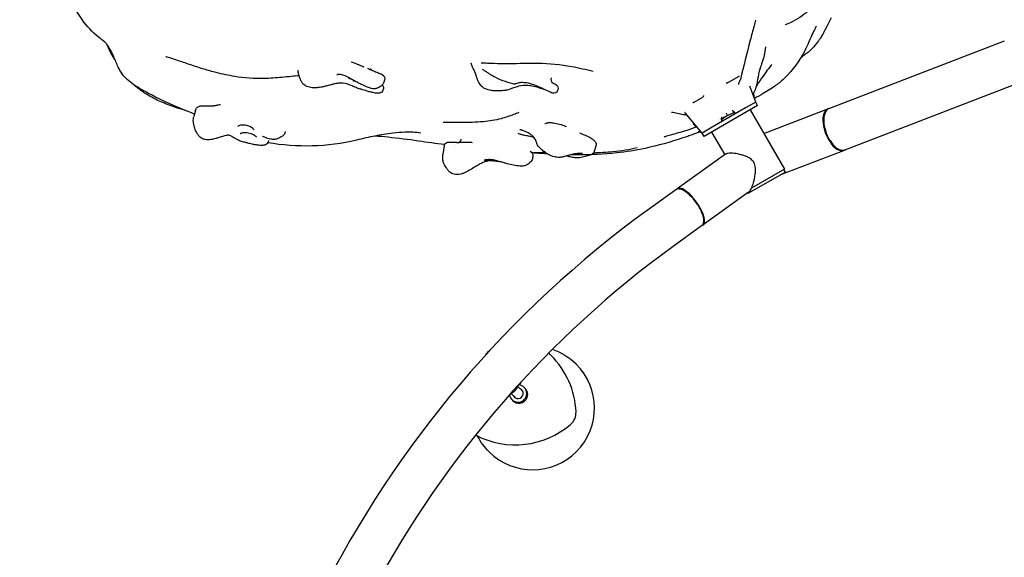
# Model space of a CAD drawing. Units: inches. Extents: x -262 to 193, y -148 to 213.
# Drawn here: x -83 to -19, y 35 to 70 of the extents above; entities that cross this region are included whole.
import ezdxf

# ---------------------------------------------------------------- set-up
doc = ezdxf.new("R2010")
doc.units = ezdxf.units.IN
doc.header["$LTSCALE"] = 12
doc.header["$MEASUREMENT"] = 0
doc.layers.add('1', color=7, linetype='Continuous')
doc.layers.add('33', color=20, linetype='Continuous')
doc.styles.get("Standard").update_dxf_attribs({"font": 'romans.shx'})
doc.dimstyles.get("Standard").update_dxf_attribs({"dimscale": 60, "dimtxt": 0.0833, "dimasz": 0.0833, "dimexe": 0.0833, "dimexo": 0.04, "dimgap": 0.09, "dimtad": 0, "dimtih": 1, "dimtoh": 1, "dimdec": 4, "dimzin": 1, "dimdsep": 46, "dimlunit": 4, "dimtxsty": 'Standard', "dimcen": 0.09, "dimclrt": 150, "dimadec": 4, "dimazin": 0, "dimtfac": 1, "dimtdec": 0, "dimtofl": 0, "dimtmove": 0, "dimatfit": 3, "dimfxl": 1, "dimtolj": 1, "dimtzin": 0, "dimarcsym": 0})

# ---------------------------------------------------------------- blocks, each defined once
blk = doc.blocks.new('*D39')
at = {"layer": '33', "color": 0, "lineweight": -2, "transparency": 16777216}
for p, q in [((-220.52, 39.61), (-220.52, 213.263)), ((193.094, 45.855), (193.094, 213.263)), ((-215.522, 208.265), (-37.863, 208.265)), ((188.096, 208.265), (10.437, 208.265))]:
    blk.add_line(p, q, dxfattribs=at)
at = {"layer": '33', "color": 0, "transparency": 16777216}
for points in [[(-215.522, 209.098), (-215.522, 207.432), (-220.52, 208.265)], [(188.096, 209.098), (188.096, 207.432), (193.094, 208.265)]]:
    blk.add_solid(points, dxfattribs=at)
at = {"layer": '33', "color": 150, "transparency": 16777216, "insert": (-13.713, 208.265), "char_height": 7.5, "attachment_point": 5}
blk.add_mtext('\\A1;34\'-6"', dxfattribs=at)
blk = doc.blocks.new('*D40')
at = {"layer": '33', "color": 0, "lineweight": -2, "transparency": 16777216}
for p, q in [((-101.843, 189.912), (-252.372, 189.912)), ((-247.374, 184.914), (-247.374, 31.022)), ((-247.374, -142.599), (-247.374, 11.293)), ((-71.357, -147.597), (-252.372, -147.597))]:
    blk.add_line(p, q, dxfattribs=at)
at = {"layer": '33', "color": 0, "transparency": 16777216}
for points in [[(-248.207, 184.914), (-246.541, 184.914), (-247.374, 189.912)], [(-248.207, -142.599), (-246.541, -142.599), (-247.374, -147.597)]]:
    blk.add_solid(points, dxfattribs=at)
at = {"layer": '33', "color": 150, "transparency": 16777216, "insert": (-247.374, 21.157), "char_height": 7.5, "attachment_point": 5}
blk.add_mtext('\\A1;28\'-2"', dxfattribs=at)

msp = doc.modelspace()

# ---------------------------------------------------------------- linework, layer by layer
at = {"layer": '1', "linetype": 'Continuous'}
for p, q in [((-18.811, 68.385), (-30.124, 64.036)), ((-76.359, 67.206), (-76.359, 67.207)), ((-60.248, 66.732), (-60.248, 66.732)), ((-59.996, 66.63), (-59.997, 66.63)), ((-64.375, 66.148), (-64.375, 66.148)), ((-60.631, 65.788), (-60.631, 65.788)), ((-58.899, 65.864), (-58.969, 65.672)), ((-51.863, 66.107), (-51.862, 66.107)), ((-48.13, 66.01), (-48.132, 66)), ((-36.711, 65.687), (-36.013, 66.09)), ((-35.886, 65.914), (-35.886, 65.914)), ((-17.78, 65.702), (-29.093, 61.353)), ((-74.71, 65.231), (-74.711, 65.232)), ((-62.788, 65.451), (-62.787, 65.452)), ((-60.142, 65.601), (-60.142, 65.601)), ((-59.808, 65.338), (-59.808, 65.338)), ((-58.99, 65.253), (-59.006, 65.207)), ((-58.99, 65.253), (-58.99, 65.253)), ((-51.076, 65.198), (-51.075, 65.198)), ((-47.686, 65.235), (-47.708, 65.181)), ((-34.893, 64.436), (-35.27, 65.473)), ((-38.907, 64.419), (-38.312, 64.763)), ((-34.893, 64.436), (-35.542, 64.061)), ((-34.768, 64.22), (-34.893, 64.436)), ((-71.13, 63.925), (-71.241, 63.51)), ((-71.13, 63.925), (-71.13, 63.925)), ((-38.357, 62.436), (-39.46, 63.75)), ((-34.768, 64.22), (-38.232, 62.22)), ((-35.542, 64.061), (-37.708, 62.811)), ((-36.192, 63.686), (-36.315, 63.834)), ((-35.255, 63.939), (-33.036, 60.096)), ((-34.369, 62.404), (-30.226, 63.997)), ((-37.238, 63.308), (-37.24, 63.307)), ((-37.058, 63.186), (-37.111, 63.331)), ((-37.111, 63.331), (-37.111, 63.331)), ((-37.07, 63.46), (-37.07, 63.46)), ((-37.054, 63.484), (-37.054, 63.484)), ((-65.326, 62.531), (-65.351, 62.436)), ((-50.153, 62.653), (-50.154, 62.653)), ((-38.359, 62.435), (-38.357, 62.436)), ((-37.708, 62.811), (-38.357, 62.436)), ((-38.232, 62.22), (-38.357, 62.436)), ((-37.745, 62.501), (-36.896, 61.031)), ((-69.623, 62.141), (-69.622, 62.142)), ((-67.683, 62.122), (-67.683, 62.122)), ((-66.801, 61.88), (-66.801, 61.88)), ((-66.414, 61.903), (-66.414, 61.903)), ((-66.403, 61.942), (-66.413, 61.903)), ((-53.955, 62.007), (-53.947, 62.032)), ((-48.591, 61.938), (-48.591, 61.938)), ((-55.05, 61.599), (-55.124, 61.051)), ((-54.33, 61.605), (-54.33, 61.605)), ((-45.23, 61.577), (-45.332, 61.241)), ((-33.257, 59.752), (-29.195, 61.313)), ((-55.124, 61.051), (-55.124, 61.051)), ((-51.901, 60.701), (-51.901, 60.701)), ((-51.59, 60.692), (-51.59, 60.692)), ((-51.107, 60.529), (-51.107, 60.529)), ((-49.31, 60.961), (-49.338, 60.758)), ((-45.462, 61.14), (-45.462, 61.14)), ((-36.843, 61.069), (-39.969, 58.828)), ((-50.13, 60.431), (-50.13, 60.431)), ((-49.823, 60.507), (-49.823, 60.507)), ((-32.975, 59.914), (-35.4, 58.514)), ((-33.036, 60.096), (-35.169, 58.865)), ((-32.975, 59.914), (-33.069, 60.077)), ((-40.064, 58.76), (-41.916, 57.432)), ((-35.35, 58.602), (-38.294, 56.491)), ((-35.4, 58.514), (-35.421, 58.551)), ((-38.389, 56.423), (-40.241, 55.095)), ((-48.14, 48.046), (-48.149, 48.054)), ((-46.513, 47.485), (-46.505, 47.477)), ((-50.289, 46.033), (-49.966, 45.714)), ((-49.868, 45.965), (-49.806, 45.904)), ((-50.728, 45.588), (-50.406, 45.269)), ((-50.656, 45.168), (-50.594, 45.107)), ((-52.139, 41.797), (-52.131, 41.789))]:
    msp.add_line(p, q, dxfattribs=at)
for points in [[(-71.199, 63.667, -0.011816), (-72.788, 64.324, -0.026313), (-74.619, 65.251, -0.017367), (-75.114, 65.564, -0.033934), (-75.542, 65.898, -0.102849), (-76.131, 66.703, -0.008958), (-76.419, 67.38, 0.033077), (-76.684, 67.917, 0.036313), (-76.879, 68.203, 0.049916), (-77.011, 68.337, 0.00482), (-77.406, 68.652, -0.070177), (-78.465, 69.778, -0.064332), (-79.651, 72.026, -0.018297), (-80.02, 73.137, -0.051335), (-80.905, 77.726, -0.006112), (-81, 78.891, -0.007167), (-81.267, 83.56, -0.016048), (-81.282, 85.305, -0.028538), (-81.2, 86.395, -0.0582), (-80.865, 87.644, -0.016655), (-80.56, 88.351, 0.003994), (-80.116, 89.286, 0.026309), (-79.889, 89.85)], [(-30.598, 73.599, 0.012728), (-30.63, 73.484, 0.014449), (-30.712, 73.126, 0.007687), (-30.796, 72.668, 0.002764), (-30.91, 71.966, -0.009355), (-30.99, 71.512, -0.019369), (-31.073, 71.16, -0.022187), (-31.155, 70.912, -0.030413), (-31.259, 70.682, -0.039692), (-31.39, 70.476, -0.040982), (-31.557, 70.292, -0.032777), (-31.755, 70.129, -0.063607), (-32.978, 69.44)], [(-34.899, 69.755, 0.002844), (-35.002, 69.375, 0.002117), (-35.246, 68.448, 0.002554), (-35.886, 65.914)], [(-30.003, 69.9, -0.001624), (-30.273, 69.372, -0.007189), (-30.555, 68.842, -0.016361), (-30.708, 68.586, -0.016396), (-30.838, 68.4, -0.011291), (-31.008, 68.182, -0.009065), (-31.184, 67.973, -0.010363), (-31.296, 67.851, -0.03152), (-31.477, 67.681, -0.019132), (-31.606, 67.586, -0.004747), (-31.74, 67.496, 0.019776), (-31.835, 67.427, 0.024652), (-31.863, 67.403)], [(-30.978, 69.351, 0.011956), (-31.131, 69.047, 0.006469), (-31.327, 68.619, -0.004265), (-31.569, 68.076, -0.00927), (-31.723, 67.76, -0.080184), (-33.01, 66.007, -0.038287), (-33.58, 65.529, -0.015015), (-33.984, 65.258, -0.00659), (-34.406, 65, -0.004854), (-34.977, 64.667)], [(-76.359, 67.207, -0.014631), (-76.598, 67.634, -0.009387), (-76.817, 68.073, -0.001829), (-76.877, 68.2)], [(-34.259, 68.023, -0.004765), (-34.297, 67.752, -0.013001), (-34.344, 67.487, -0.038459), (-34.491, 66.974, -0.001832), (-34.566, 66.78, 0.020426), (-34.611, 66.641, 0.008397), (-34.645, 66.515, 0.013566), (-34.72, 66.176, 0.002899), (-34.775, 65.877, -0.013097), (-34.847, 65.525, -0.020271), (-34.905, 65.314, -0.050207), (-35.047, 64.989)], [(-76.322, 67.145, 0.00078), (-76.351, 67.193, 0.000361), (-76.359, 67.206)], [(-68.597, 66.1, -0.022933), (-69.788, 66.351, -0.011156), (-70.595, 66.578, -0.005481), (-71.215, 66.775, -0.002893), (-71.807, 66.973, 0.002779), (-72.591, 67.24, 0.00941), (-72.97, 67.359, 0.004505), (-73.05, 67.381)], [(-61.062, 67.056, -0.002521), (-60.893, 66.989, -0.001854), (-60.726, 66.921)], [(-60.726, 66.921, 0.0009), (-60.551, 66.849, 0.006673), (-60.347, 66.768, 0.004506), (-60.259, 66.736)], [(-52.916, 65.973, -0.014388), (-52.925, 65.999, -0.011642), (-52.952, 66.083, 0.032257), (-53.104, 66.499, 0.013598), (-53.161, 66.618, 0.012094), (-53.205, 66.698, -0.02785), (-53.244, 66.779, -0.035112), (-53.273, 66.87, -0.015635), (-53.287, 66.935, -0.004867), (-53.293, 66.963)], [(-52.324, 66.953, 0.001888), (-52.574, 66.961, 0.000805), (-52.643, 66.963)], [(-45.405, 66.411, 0.02069), (-46.795, 66.725, 0.040498), (-48.97, 66.938, 0.008095), (-49.557, 66.941, 0.002315), (-50.359, 66.926, -0.017434), (-52.009, 66.94, -0.001259), (-52.324, 66.953)], [(-31.863, 67.403, -0.002212), (-31.998, 67.272)], [(-64.466, 66.263, -0.060092), (-64.484, 66.372, -0.038717), (-64.482, 66.465, -0.009571), (-64.478, 66.493)], [(-62.788, 65.451, -0.0079), (-63.015, 65.405, -0.014123), (-63.19, 65.378, -0.039123), (-63.496, 65.362, -0.078452), (-63.848, 65.428, -0.043192), (-64.006, 65.497, -0.04231), (-64.115, 65.57, -0.089938), (-64.258, 65.735, -0.020559), (-64.294, 65.802, -0.017201), (-64.341, 65.906, -0.022078), (-64.444, 66.192, -0.004549), (-64.466, 66.265)], [(-60.259, 66.736, -0.000432), (-60.248, 66.732)], [(-59.996, 66.63, -0.00308), (-59.936, 66.602, 0.002864), (-59.846, 66.56, 0.006324), (-59.785, 66.533, 0.004612), (-59.755, 66.52)], [(-59.815, 66.618, 0.082712), (-59.785, 66.536, 0.005072), (-59.783, 66.532)], [(-59.755, 66.52, -0.00222), (-59.477, 66.406, -0.005237), (-59.206, 66.291, -0.005319), (-59.141, 66.261, -0.009447), (-59.078, 66.231, -0.011959), (-59.033, 66.206, -0.375837), (-58.899, 65.864)], [(-51.863, 66.107, -0.009375), (-51.957, 66.161, -0.006781), (-52.05, 66.217, -0.004325), (-52.141, 66.275, -0.002178), (-52.317, 66.391, 0.002374), (-52.402, 66.447, 0.005421), (-52.484, 66.499, 0.008891), (-52.562, 66.545)], [(-33.856, 66.874, 0.003069), (-34.046, 66.626, 0.000762), (-34.235, 66.377, 0.00566), (-34.42, 66.126, 0.021997), (-34.795, 65.553, 0.002996), (-34.873, 65.422)], [(-64.429, 66.145, 0.007364), (-64.925, 66.1, -0.001864), (-65.55, 66.038, -0.018355), (-66.692, 65.967, -0.046421), (-68.597, 66.1)], [(-60.031, 65.154, -0.006365), (-60.415, 65.268, -0.01208), (-60.666, 65.352, -0.008737), (-60.808, 65.408, 0.000894), (-61.057, 65.512, 0.008074), (-61.201, 65.568, 0.013927), (-61.334, 65.614, 0.104757), (-61.827, 65.668, 0.028174), (-62.049, 65.635, 0.010142), (-62.19, 65.604, 0.006726), (-62.384, 65.554, -0.007301), (-62.685, 65.475, -0.00521), (-62.787, 65.452)], [(-61, 65.9, 0.010034), (-61.174, 66.001, 0.005639), (-61.282, 66.06, 0.007969), (-61.359, 66.099, 0.026265), (-61.52, 66.169, 0.031982), (-61.662, 66.211, 0.047768), (-61.825, 66.232, 0.040798), (-61.909, 66.227, 0.056843), (-61.964, 66.214, 0.050984), (-61.98, 66.205, 0.014128), (-61.982, 66.204)], [(-61.016, 65.91, 0.018014), (-61.1, 65.937, 0.017081), (-61.203, 65.963)], [(-60.893, 65.837, -0.010782), (-60.91, 65.846, -0.007172), (-60.928, 65.856, -0.002961), (-60.941, 65.864, -0.002664), (-60.969, 65.881, -0.000414), (-61, 65.9)], [(-60.837, 65.809, 0.023068), (-60.884, 65.805, 0.018482), (-60.909, 65.801, 0.027872), (-60.93, 65.796, 0.025068), (-60.939, 65.793, 0.01907), (-60.942, 65.791)], [(-59.808, 65.338, -0.009745), (-60.066, 65.436, -0.017516), (-60.413, 65.59, -0.007543), (-60.631, 65.7, 0.001629), (-60.839, 65.81, 0.005194), (-60.893, 65.837)], [(-58.969, 65.672, -0.068141), (-59.009, 65.597, -0.037266), (-59.05, 65.548, -0.028857), (-59.106, 65.498, -0.074745), (-59.366, 65.344, -0.082222), (-59.565, 65.298, -0.078754), (-59.744, 65.318, -0.022308), (-59.808, 65.338)], [(-51.076, 65.198, -0.008604), (-51.355, 65.173, -0.012481), (-51.566, 65.163, -0.01811), (-51.776, 65.167, -0.029995), (-52.019, 65.194, -0.057744), (-52.386, 65.305, -0.025598), (-52.478, 65.352, -0.088038), (-52.661, 65.505, -0.041395), (-52.759, 65.644, -0.024398), (-52.838, 65.793, -0.018107), (-52.917, 65.976)], [(-50.594, 65.617, -0.02678), (-51.247, 65.826, -0.032118), (-51.862, 66.107)], [(-47.708, 65.181, -0.394193), (-48.051, 65.024, -0.024174), (-48.107, 65.045, -0.010491), (-48.238, 65.105, -0.001372), (-48.556, 65.26, 0.004858), (-48.78, 65.365, 0.018535), (-49.182, 65.534, 0.022221), (-49.467, 65.627, 0.064495), (-49.985, 65.703, 0.067365), (-50.273, 65.671, 0.022413), (-50.411, 65.626, -0.042219), (-50.479, 65.61, -0.098743), (-50.594, 65.617)], [(-50.594, 65.617, 0.004574), (-50.594, 65.617)], [(-48.132, 66, 0.306389), (-48.002, 65.673, 0.024225), (-47.979, 65.659)], [(-48.132, 66, 0.009554), (-48.132, 66)], [(-47.999, 65.671, -0.002943), (-47.913, 65.632)], [(-47.913, 65.632, -0.003743), (-47.857, 65.607, -0.004785), (-47.833, 65.595, -0.009576), (-47.814, 65.585, -0.386172), (-47.686, 65.235)], [(-36.798, 65.695, 0.011963), (-36.774, 65.689, 0.012501), (-36.739, 65.681)], [(-36.711, 65.687, -0.031446), (-36.719, 65.683, -0.038764), (-36.726, 65.681, -0.044708), (-36.732, 65.68, -0.066294), (-36.739, 65.681)], [(-35.886, 65.914, -0.046324), (-35.908, 65.851, -0.00852), (-35.917, 65.831, 0.002814), (-35.946, 65.771, 0.012487), (-35.978, 65.701, 0.016052), (-35.998, 65.65, 0.022793), (-36.013, 65.599, 0.0053), (-36.016, 65.588)], [(-36.011, 66.091, -0.009167), (-36.013, 66.09)], [(-35.963, 66.122, -0.002523), (-35.969, 66.118, -0.003086), (-35.98, 66.111, -0.001011), (-35.999, 66.099, 0.000307), (-36.011, 66.091)], [(-74.711, 65.232, -0.009867), (-74.962, 65.428, -0.004468), (-75.045, 65.497, -0.002694), (-75.131, 65.57, -0.002668), (-75.161, 65.596)], [(-71.764, 63.893, -0.007875), (-72.351, 64.075, -0.022548), (-73.307, 64.434, -0.02969), (-74.121, 64.841, -0.029426), (-74.71, 65.231)], [(-59.006, 65.207, -0.241404), (-59.205, 65.025, -0.054085), (-59.289, 65.011, -0.020281), (-59.334, 65.009, -0.02324), (-59.422, 65.015, -0.015539), (-59.513, 65.027, -0.013945), (-59.643, 65.052, -0.007114), (-59.746, 65.077, -0.005742), (-59.887, 65.114, -0.002276), (-60.031, 65.154)], [(-59.048, 65.551, -0.035103), (-59.018, 65.509, -0.231433), (-58.99, 65.253)], [(-48.41, 65.189, 0.015622), (-48.806, 65.331, 0.023093), (-49.255, 65.453, 0.032036), (-49.625, 65.512, 0.088614), (-50.245, 65.461, 0.016934), (-50.407, 65.414, 0.010134), (-50.56, 65.361, 0.001335), (-50.78, 65.278, -0.01193), (-50.889, 65.239, -0.038331), (-51.038, 65.202, -0.012398), (-51.075, 65.198)], [(-47.686, 65.235, 0.001618), (-47.686, 65.235)], [(-36.016, 65.588, 0.000732), (-36.016, 65.586)], [(-35.047, 64.989, 0.21848), (-35.056, 64.885)], [(-35.047, 64.989, 0.001871), (-35.047, 64.989, 0.003466), (-35.047, 64.989, 0.003299), (-35.047, 64.989, 0.00603), (-35.047, 64.989, 0.014526), (-35.047, 64.989, 0.020576), (-35.047, 64.989, 0.070115), (-35.047, 64.989, 0.109285), (-35.047, 64.989, 0.026096), (-35.047, 64.989, 0.016698), (-35.047, 64.989, 0.006583), (-35.047, 64.989, 0.003516), (-35.047, 64.989, 0.003137), (-35.047, 64.989, 0.002215), (-35.047, 64.989)], [(-38.968, 64.41, 0.009259), (-38.93, 64.411)], [(-38.907, 64.419, -0.028646), (-38.915, 64.415, -0.03586), (-38.922, 64.413, -0.039519), (-38.928, 64.412, -0.011657), (-38.93, 64.411)], [(-38.297, 64.778, -0.064813), (-38.302, 64.771, -0.048879), (-38.307, 64.766, -0.031937), (-38.312, 64.763)], [(-38.264, 64.864, -0.018406), (-38.265, 64.859, -0.016104), (-38.267, 64.851, -0.016122), (-38.271, 64.836, -0.010135), (-38.277, 64.822, -0.009863), (-38.285, 64.804, -0.011548), (-38.297, 64.778)], [(-34.993, 64.942, 0.023587), (-34.996, 64.937, 0.036505), (-35.007, 64.911, 0.175358), (-35.006, 64.749)], [(-71.13, 63.925, -0.149373), (-71.03, 64.085, -0.077869), (-70.928, 64.148, -0.049075), (-70.824, 64.182, -0.026121), (-70.732, 64.197, -0.020115), (-70.636, 64.204, -0.01422), (-70.534, 64.205, -0.0078), (-70.43, 64.201, 0.003359), (-70.223, 64.191, 0.005224), (-70.158, 64.189)], [(-70.157, 64.189, 0.036588), (-69.996, 64.198, 0.00813), (-69.948, 64.205, 0.006616), (-69.887, 64.216, 0.007566), (-69.803, 64.233, 0.001149), (-69.718, 64.252, -0.003377), (-69.656, 64.265)], [(-69.656, 64.265, -0.01859), (-69.521, 64.287)], [(-50.226, 63.763, -0.006235), (-50.557, 63.631, -0.026187), (-51.365, 63.367, -0.043479), (-52.51, 63.166, -0.015897), (-53.21, 63.126, -0.006253), (-53.766, 63.117, -0.003845), (-54.762, 63.118)], [(-39.308, 63.569, -0.001765), (-39.496, 63.605, -0.002172), (-39.85, 63.676, 0.000133), (-40.254, 63.759, 0.000389), (-40.343, 63.777)], [(-39.46, 63.75, 0.017747), (-39.464, 63.755, 0.021418), (-39.468, 63.759, 0.012152), (-39.47, 63.76, 0.009297), (-39.47, 63.761)], [(-36.701, 63.574, 0.010915), (-36.706, 63.583, 0.001032), (-36.806, 63.731)], [(-36.279, 63.76, -0.017394), (-36.565, 63.629, -0.002691), (-36.646, 63.596, -0.001035), (-36.701, 63.574)], [(-36.316, 63.834, 0.159991), (-36.378, 63.873, 0.076974), (-36.41, 63.875, 0.029992), (-36.419, 63.874, 0.009163), (-36.42, 63.874)], [(-36.221, 63.721, 0.297099), (-36.349, 63.76, 0.020909), (-36.356, 63.758)], [(-36.316, 63.834, -0.00234), (-36.316, 63.834)], [(-36.221, 63.721, -0.007673), (-36.221, 63.721)], [(-30.124, 64.036, 0.140401), (-30.332, 63.875, 0.054396), (-30.403, 63.756, 0.043119), (-30.453, 63.618, 0.034791), (-30.483, 63.464, 0.044994), (-30.492, 63.177, 0.06055), (-30.388, 62.611, 0.066912), (-30.086, 61.946, 0.036435), (-29.902, 61.698, 0.036569), (-29.742, 61.538, 0.03367), (-29.617, 61.443, 0.041795), (-29.487, 61.374, 0.144555), (-29.178, 61.329, 0.04939), (-29.093, 61.353)], [(-71.253, 63.054, -0.055701), (-71.273, 63.27, -0.037134), (-71.259, 63.426, -0.02373), (-71.241, 63.51)], [(-69.623, 62.141, -0.00449), (-69.822, 62.081, -0.012317), (-69.987, 62.038, -0.018169), (-70.129, 62.011, -0.090832), (-70.513, 62.02, -0.020785), (-70.614, 62.045, -0.132314), (-70.865, 62.198, -0.023641), (-70.912, 62.252, -0.018445), (-70.96, 62.318, -0.033033), (-71.089, 62.536, -0.045743), (-71.196, 62.813, -0.015593), (-71.237, 62.975, -0.00486), (-71.254, 63.056)], [(-54.762, 63.118, 0.004077), (-55.076, 63.114, 0.001126), (-55.107, 63.114)], [(-48.54, 63.047, 0.024692), (-48.503, 63.063, -0.090211), (-48.307, 63.114, -0.032326), (-48.185, 63.116, -0.018717), (-48.049, 63.105, -0.014597), (-47.895, 63.082, -0.031201), (-47.476, 62.98, -0.027912), (-47.137, 62.852)], [(-39.284, 63.541, 0.124979), (-39.334, 63.575, 0.009993), (-39.338, 63.577, 0.007343), (-39.34, 63.577)], [(-37.092, 63.444, 0.032142), (-37.094, 63.442, 0.015757), (-37.097, 63.438, 0.13108), (-37.117, 63.386, 0.115314), (-37.111, 63.331)], [(-36.701, 63.574, -0.001575), (-36.792, 63.524, -0.00693), (-36.953, 63.441, -0.002413), (-37.028, 63.404, -0.004977), (-37.117, 63.361)], [(-37.039, 63.399, 0.323708), (-37.085, 63.261)], [(-37.089, 63.316, 0.085342), (-37.074, 63.232)], [(-37.049, 63.39, 0.207163), (-37.061, 63.194)], [(-37.074, 63.232, -0.011617), (-37.074, 63.232)], [(-36.791, 63.525, -0.010714), (-37.034, 63.357, -0.001352), (-37.07, 63.334)], [(-37.061, 63.194, -0.005094), (-37.061, 63.194)], [(-67.341, 62.654, 0.029226), (-67.356, 62.672, 0.023123), (-67.382, 62.697, 0.024547), (-67.444, 62.746, 0.059973), (-67.687, 62.88, 0.121862), (-68.152, 62.946, 0.049618), (-68.281, 62.92, 0.058173), (-68.369, 62.88, 0.020536), (-68.384, 62.87, 0.044905), (-68.399, 62.858)], [(-67.187, 62.174, 0.027429), (-67.195, 62.185, 0.032436), (-67.215, 62.207, 0.024534), (-67.245, 62.234, 0.031512), (-67.314, 62.283, 0.072955), (-67.619, 62.413, 0.086854), (-68.009, 62.45, 0.03995), (-68.134, 62.429, 0.038754), (-68.197, 62.408, 0.060945), (-68.229, 62.39, 0.019019), (-68.232, 62.387)], [(-67.335, 62.645, 0.007211), (-67.335, 62.646, 0.010211), (-67.336, 62.647, 0.005601), (-67.336, 62.648, 0.007621), (-67.338, 62.65, 0.012221), (-67.341, 62.654)], [(-65.351, 62.436, -0.120064), (-65.416, 62.318, -0.038841), (-65.463, 62.274, -0.018217), (-65.513, 62.236, -0.016762), (-65.592, 62.185, -0.026247), (-65.734, 62.108, -0.039905), (-65.888, 62.049, -0.091165), (-66.146, 62.023, -0.030977), (-66.269, 62.04, -0.030861), (-66.458, 62.09, -0.01551), (-66.595, 62.14, -0.002232), (-66.703, 62.184, 0.017981), (-66.777, 62.212, 0.018352), (-66.804, 62.22)], [(-56.551, 62.434, 0.047681), (-57.585, 62.488, 0.020883), (-58.356, 62.427, 0.01966), (-59.507, 62.244, 0.008633), (-60.719, 61.977, -0.10188), (-66.454, 61.81)], [(-48.929, 61.536, -0.095418), (-49.013, 61.654, -0.030689), (-49.038, 61.721, 0.005635), (-49.074, 61.834, 0.019907), (-49.119, 61.95, 0.076317), (-49.261, 62.184, 0.047963), (-49.376, 62.294, 0.041974), (-49.557, 62.414, 0.026126), (-49.771, 62.518, 0.027174), (-50.092, 62.635, 0.005912), (-50.153, 62.653)], [(-49.96, 62.592, 0.016266), (-49.979, 62.593, 0.013309), (-49.988, 62.592, 0.017699), (-49.994, 62.592, 0.013726), (-49.996, 62.592)], [(-46.295, 62.449, 0.001856), (-46.15, 62.388, 0.001341), (-46.063, 62.352)], [(-38.688, 62.83, -0.015741), (-39.402, 62.589, -0.005354), (-39.901, 62.444, 0.002462), (-40.41, 62.299, 0.004495), (-40.75, 62.198, 0.002361), (-40.817, 62.177)], [(-38.581, 62.498, -0.017881), (-39.145, 62.273, -0.005582), (-39.443, 62.169, -0.002074), (-39.598, 62.118)], [(-38.754, 62.91, 0.19646), (-38.922, 62.99, 0.021194), (-38.939, 62.99)], [(-38.68, 62.821, 0.178998), (-38.827, 62.906, 0.029634), (-38.853, 62.909, 0.018092), (-38.865, 62.909)], [(-38.68, 62.821, -0.007364), (-38.68, 62.821)], [(-38.36, 62.439, 0.285984), (-38.609, 62.521, 0.016678), (-38.619, 62.518)], [(-38.359, 62.436, 0.28133), (-38.614, 62.489)], [(-38.36, 62.439, -0.009992), (-38.36, 62.439)], [(-67.64, 61.758, -0.003643), (-67.834, 61.805, -0.009325), (-68.076, 61.871, -0.010957), (-68.217, 61.916, -0.018796), (-68.349, 61.967, -0.027652), (-68.534, 62.061, -0.010902), (-68.649, 62.13, 0.002512), (-68.782, 62.215, 0.017252), (-68.847, 62.253, 0.122228), (-68.981, 62.292, 0.039401), (-69.065, 62.289, 0.022482), (-69.147, 62.277, 0.021918), (-69.313, 62.236, 0.006384), (-69.462, 62.191, 0.000794), (-69.622, 62.142)], [(-66.414, 61.903, -0.234259), (-66.613, 61.674, -0.049464), (-66.691, 61.65, -0.035675), (-66.788, 61.638, -0.018301), (-66.865, 61.635, -0.021867), (-67.028, 61.644, -0.019638), (-67.243, 61.673, -0.011879), (-67.463, 61.717, -0.004065), (-67.64, 61.758)], [(-67.183, 62.167, 0.007582), (-67.184, 62.167, 0.009943), (-67.184, 62.168, 0.010076), (-67.184, 62.169, 0.016863), (-67.186, 62.172, 0.00703), (-67.187, 62.174)], [(-66.401, 61.952, -0.007865), (-66.403, 61.942)], [(-55.023, 61.686, -0.006628), (-56.708, 61.917, 0.011485), (-58.678, 62.161, 0.003739), (-59.525, 62.24)], [(-55.05, 61.599, -0.28193), (-54.862, 61.827, -0.04935), (-54.793, 61.844, -0.015796), (-54.759, 61.848, -0.016533), (-54.693, 61.852, -0.010519), (-54.62, 61.852, -0.004266), (-54.568, 61.851, -0.003904), (-54.454, 61.846, 0.001147), (-54.281, 61.837, 0.001579), (-54.227, 61.835)], [(-54.227, 61.835, 0.01926), (-54.085, 61.835, 0.007232), (-54.012, 61.839, 0.001273), (-53.929, 61.845, -0.002721), (-53.893, 61.847, 0.002896), (-53.855, 61.85)], [(-54.105, 61.834, 0.058836), (-54.057, 61.862, 0.156894), (-53.955, 62.006)], [(-53.855, 61.85, -0.013562), (-53.737, 61.855, -0.011146), (-53.594, 61.855, -0.007078), (-53.468, 61.85, -0.007839), (-53.224, 61.833)], [(-49.245, 62.164, 0.006118), (-49.373, 62.193, 0.00369), (-49.501, 62.218, -0.00287), (-49.827, 62.281, -0.005345), (-49.96, 62.309, -0.008384), (-50.059, 62.332, -0.014751), (-50.155, 62.36, -0.023437), (-50.269, 62.404)], [(-39.596, 62.118, -0.027203), (-42.053, 61.442, -0.027755), (-43.881, 61.153, -0.025176), (-46.423, 61.02, -0.00401), (-46.886, 61.022)], [(-46.063, 62.352, -0.004689), (-45.921, 62.293, -0.011621), (-45.725, 62.203, -0.013732), (-45.584, 62.13, -0.01817), (-45.487, 62.071, -0.025183), (-45.404, 62.01, -0.045213), (-45.316, 61.925, -0.05559), (-45.259, 61.841)], [(-45.259, 61.841, -0.069394), (-45.223, 61.743, -0.101073), (-45.224, 61.603, -0.021034), (-45.23, 61.577)], [(-55.05, 61.599, 0.001111), (-55.05, 61.599)], [(-49.479, 61.253, -0.341028), (-49.31, 60.961)], [(-48.498, 61.176, 0.001896), (-48.908, 61.162, 0.000671), (-49.35, 61.145)], [(-48.345, 61.077, -0.005401), (-49.15, 61.138, -0.000564), (-49.265, 61.148)], [(-46.101, 61.109, 0.01958), (-46.198, 61.115, 0.021412), (-46.381, 61.113, 0.018184), (-46.523, 61.098, 0.025098), (-46.777, 61.05, 0.009608), (-46.959, 61.002, 0.002929), (-47.15, 60.947, -0.01536), (-47.353, 60.893, -0.037855), (-47.572, 60.859, -0.058446), (-47.783, 60.869, -0.01797), (-47.874, 60.887, -0.083458), (-48.375, 61.095, -0.029227), (-48.619, 61.267, -0.010418), (-48.755, 61.38, -0.009704), (-48.929, 61.536)], [(-48.929, 61.536, -0.000677), (-48.929, 61.536)], [(-45.332, 61.241, -0.216945), (-45.501, 61.05, -0.027122), (-45.546, 61.032, 0.001049), (-45.629, 61.005, -0.005001), (-45.757, 60.965, -0.005197), (-45.921, 60.917, -0.014339), (-46.106, 60.871, -0.043864), (-46.46, 60.825, -0.023361), (-46.535, 60.826, -0.022026), (-46.589, 60.831)], [(-42.558, 61.469, -0.014292), (-43.308, 61.322, -0.016696), (-44.126, 61.218, -0.017277), (-45.383, 61.142)], [(-45.332, 61.241, -0.000292), (-45.332, 61.241)], [(-33.827, 61.465, -0.031941), (-33.721, 61.281)], [(-55.062, 60.463, -0.04922), (-55.102, 60.569, -0.033943), (-55.125, 60.679, -0.019837), (-55.134, 60.772, -0.049309), (-55.124, 61.051)], [(-51.325, 60.556, -0.005335), (-51.554, 60.587, 0.003459), (-51.747, 60.615, 0.008371), (-51.867, 60.629, 0.029207), (-52.066, 60.638, 0.062202), (-52.313, 60.604, 0.022863), (-52.421, 60.57, 0.017597), (-52.543, 60.521, 0.005346), (-52.586, 60.502)], [(-51.411, 60.58, 0.009483), (-51.728, 60.665, 0.014815), (-51.856, 60.692, 0.05125), (-52.154, 60.717, 0.040799), (-52.328, 60.701, 0.035015), (-52.402, 60.682, 0.028014), (-52.434, 60.67, 0.042768), (-52.455, 60.658)], [(-52.241, 60.65, 0.016579), (-52.314, 60.634, 0.012357), (-52.356, 60.622, 0.00266), (-52.374, 60.616, 0.006531), (-52.4, 60.607)], [(-51.906, 60.701, 0.016475), (-52.04, 60.686, 0.010009), (-52.165, 60.665, 0.00185), (-52.241, 60.65)], [(-50.022, 60.296, -0.058586), (-50.891, 60.428, -0.005921), (-51.033, 60.468, -0.002376), (-51.219, 60.524, 0.005441), (-51.363, 60.567, 0.002827), (-51.411, 60.58)], [(-49.338, 60.758, -0.118124), (-49.387, 60.633, -0.034943), (-49.422, 60.59, -0.015885), (-49.449, 60.562, -0.050877), (-49.653, 60.405, -0.069927), (-49.843, 60.319, -0.077001), (-50.023, 60.297)], [(-49.338, 60.758, -0.001661), (-49.338, 60.758)], [(-46.59, 60.831, -0.022219), (-46.897, 60.891, -0.014075), (-47.129, 60.953)], [(-46.589, 60.831, -0.000657), (-46.59, 60.831)], [(-35.019, 60.546, 0.067441), (-35.133, 60.691, 0.042328), (-35.246, 60.783, 0.030469), (-35.372, 60.858, 0.035007), (-35.613, 60.962, 0.020329), (-35.826, 61.028, 0.037262), (-36.296, 61.117, 0.019655), (-36.479, 61.13, 0.040734), (-36.683, 61.122, 0.04287), (-36.777, 61.101, 0.057641), (-36.832, 61.077, 0.017509), (-36.843, 61.069)], [(-35.35, 58.602, 0.044843), (-35.314, 58.634, 0.03125), (-35.277, 58.677, 0.035381), (-35.215, 58.774, 0.01568), (-35.178, 58.845, 0.015671), (-35.131, 58.952, 0.018362), (-35.065, 59.133, 0.04782), (-34.922, 59.79, 0.033062), (-34.908, 60.088, 0.035013), (-34.924, 60.271, 0.05073), (-34.97, 60.446, 0.039951), (-35.019, 60.546)], [(-52.586, 60.502, 0.014168), (-52.642, 60.473, 0.007638), (-52.789, 60.392, 0.006459), (-53.036, 60.246, -0.005105), (-53.37, 60.046, -0.024026), (-53.681, 59.883, -0.025583), (-53.866, 59.808, -0.124943), (-54.321, 59.763, -0.034278), (-54.48, 59.797, -0.145233), (-54.741, 59.96, -0.015854), (-54.776, 60.001, -0.015702), (-54.842, 60.09, -0.038072), (-55.063, 60.466)], [(-38.389, 56.423, 0.14223), (-38.282, 56.563, 0.057419), (-38.256, 56.659, 0.03461), (-38.249, 56.741, 0.039188), (-38.257, 56.872, 0.036942), (-38.298, 57.064, 0.033074), (-38.394, 57.326, 0.051761), (-38.747, 57.936, 0.040923), (-39.123, 58.381, 0.028735), (-39.342, 58.576, 0.031134), (-39.513, 58.695, 0.029864), (-39.638, 58.76, 0.043602), (-39.759, 58.802, 0.134612), (-39.975, 58.803, 0.082557), (-40.064, 58.76)], [(-41.916, 57.432, 0.119881), (-63.11, 32.397, 0.167575), (-69.948, -15.977, 0.105963), (-59.634, -40.041, 0.06635), (-49.818, -50.484)], [(-40.241, 55.095, 0.112956), (-59.656, 32.789, 0.174286), (-67.131, -15.406, 0.097588), (-58.291, -36.936, 0.074499), (-48.01, -48.248)], [(-52.358, 48.079, -0.026245), (-51.969, 48.505)], [(-48.058, 48.434, -0.115044), (-46.513, 47.485)], [(-48.296, 48.194, -0.009252), (-48.149, 48.054)], [(-46.516, 44.377, 0.189216), (-48.14, 48.046)], [(-52.131, 41.789, 0.998952), (-46.505, 47.477)], [(-50.467, 45.882, -0.272187), (-50.537, 45.67, -0.047307), (-50.567, 45.648, -0.065851), (-50.624, 45.622, -0.013554), (-50.642, 45.618, -0.016163), (-50.68, 45.61, -0.003726), (-50.714, 45.604)], [(-50.511, 45.698, 0.190711), (-50.276, 46.094)], [(-50.274, 46.097, 0.021659), (-50.245, 46.109, 0.041102), (-50.206, 46.13, 0.009104), (-50.192, 46.139, 0.013544), (-50.176, 46.151, 0.048019), (-50.141, 46.184, 0.021163), (-50.124, 46.205, 0.105145), (-50.068, 46.324)], [(-50.727, 45.589, 0.0325), (-50.651, 45.616)], [(-46.864, 43.575, 0.230016), (-46.516, 44.377)], [(-52.984, 42.868, 0.306339), (-46.864, 43.575)], [(-52.999, 42.877, 0.004502), (-52.984, 42.868)], [(-52.139, 41.797, -0.079599), (-52.886, 42.819)]]:
    msp.add_lwpolyline(points, format="xyb", dxfattribs=at)
for centre, major_axis, ratio, start_param, end_param in [((-60.352, 66.476), (-0.093, -0.26), 0.244602, 3.141529, 3.141575), ((-59.956, 65.419), (0.076, 0.265), 0.411347, 3.141582, 3.141594), ((-29.711, 62.655), (0.516, -1.342), 0.487724, 3.141593, 6.356311), ((-29.711, 62.655), (0.516, -1.342), 0.487724, 3.068467, 3.141593), ((-45.503, 61.713), (0.244, 0.128), 0.972817, 0.000054, 0.000182), ((-39.132, 57.66), (0.838, -1.168), 0.354763, 3.141593, 3.242986), ((-39.132, 57.66), (0.838, -1.168), 0.354763, 6.181792, 9.424778), ((-50.272, 45.576), (-0.236, -0.238), 0.998903, 0.894392, 3.510184), ((-50.262, 45.567), (-0.394, -0.398), 0.998903, 0.894392, 3.838346), ((-50.2, 45.506), (-0.394, -0.398), 0.998903, 0.894392, 3.141593), ((-50.262, 45.567), (-0.394, -0.398), 0.998903, 5.631978, 7.177578), ((-50.272, 45.576), (-0.236, -0.238), 0.998903, 5.914594, 7.177578), ((-50.2, 45.506), (-0.236, -0.238), 0.998903, 5.914594, 6.132155), ((-50.2, 45.506), (-0.235, -0.238), 0.998903, 5.917345, 6.13555), ((-50.175, 45.481), (-0.235, -0.238), 0.998903, 5.917345, 6.081266), ((-50.2, 45.506), (-0.236, -0.238), 0.998903, 3.292623, 3.510184), ((-50.2, 45.506), (-0.235, -0.238), 0.998903, 3.289228, 3.507433), ((-50.175, 45.481), (-0.235, -0.238), 0.998903, 3.343512, 3.507433), ((-50.2, 45.506), (-0.394, -0.398), 0.998903, 0, 0.894392)]:
    msp.add_ellipse(centre, major_axis=major_axis, ratio=ratio, start_param=start_param, end_param=end_param, dxfattribs=at)

# ---------------------------------------------------------------- dimensions: what is measured, and where the dimension line sits
at = {"layer": '33'}
dim = msp.add_linear_dim(base=(193.094, 208.265), p1=(-220.52, 37.21), p2=(193.094, 43.455), dimstyle='Standard', override={"dimtxt": 0.125, "dimdec": 0, "dimsah": 1}, dxfattribs=at)
dim.commit()
dim.dimension.update_dxf_attribs({"geometry": '*D39', "text_midpoint": (-13.713, 208.265), "dimtype": 160})
dim = msp.add_linear_dim(base=(-247.374, 189.912), p1=(-68.957, -147.597), p2=(-99.443, 189.912), angle=90, dimstyle='Standard', override={"dimtxt": 0.125, "dimdec": 0, "dimsah": 1}, dxfattribs=at)
dim.commit()
dim.dimension.update_dxf_attribs({"geometry": '*D40', "text_midpoint": (-247.374, 21.157), "dimtype": 160})

doc.saveas('drawing.dxf')
